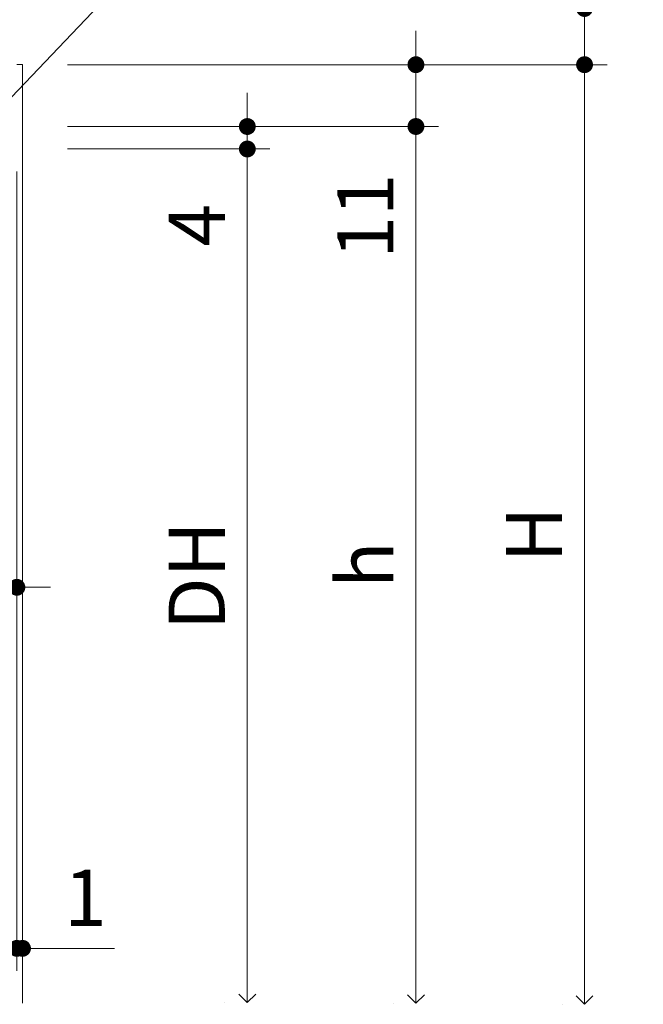
# Model space of a CAD drawing. Extents: x -60839 to -58226, y 2022 to 3236.
# Drawn here: x -59513 to -59402, y 2323 to 2498 of the extents above; entities that cross this region are included whole.
import ezdxf

# ---------------------------------------------------------------- set-up
doc = ezdxf.new("R2010")
doc.units = 0
doc.header["$LTSCALE"] = 80
doc.header["$MEASUREMENT"] = 0
doc.layers.get('0').update_dxf_attribs({"linetype": 'CONTINUOUS'})
doc.layers.get('DEFPOINTS').update_dxf_attribs({"linetype": 'CONTINUOUS'})
for name, color, linetype, lineweight in [('寸法線', 3, 'CONTINUOUS', 13), ('線(水)', 4, 'CONTINUOUS', 9), ('線(白)', 7, 'CONTINUOUS', 30)]:
    doc.layers.add(name, color=color, linetype=linetype, lineweight=lineweight)
doc.styles.add('1／2', font='MS Gothic.ttf', dxfattribs={"height": 7})
doc.styles.add('sanwa1', font='romans.shx', dxfattribs={"height": 10, "bigfont": 'extfont2.shx'})
doc.dimstyles.new('1／2$7', dxfattribs={"dimtxt": 7, "dimasz": 6, "dimexe": 2, "dimexo": 2, "dimgap": 1.4, "dimtad": 1, "dimdsep": 46, "dimtxsty": '1／2', "dimblk": 'DOT', "dimcen": 0, "dimclrd": 3, "dimclre": 3, "dimclrt": 2, "dimadec": 0, "dimazin": 0, "dimtfac": 1, "dimtix": 1, "dimtmove": 0, "dimatfit": 3, "dimfxl": 1, "dimtolj": 1, "dimtzin": 0, "dimlwd": 9, "dimlwe": 9, "dimarcsym": 0})
doc.dimstyles.new('sanwa1', dxfattribs={"dimscale": 0.05, "dimtxt": 10, "dimasz": 45, "dimexe": 20, "dimexo": 350, "dimgap": 30, "dimtad": 1, "dimdsep": 46, "dimtxsty": 'sanwa1', "dimblk1": 'DOT', "dimblk2": 'DOT', "dimsah": 1, "dimcen": 0.15, "dimclrd": 256, "dimclre": 256, "dimclrt": 256, "dimadec": 0, "dimazin": 0, "dimtfac": 1, "dimtix": 1, "dimtmove": 0, "dimatfit": 0, "dimldrblk": 'DOT', "dimfxl": 1, "dimtolj": 1, "dimtzin": 0, "dimlwd": 13, "dimlwe": 13, "dimarcsym": 1})

# ---------------------------------------------------------------- blocks, each defined once
blk = doc.blocks.new('_DOT')
at = {"color": 0, "linetype": 'ByBlock'}
blk.add_line((-0.5, 0), (-1, 0), dxfattribs=at)
at = {"color": 0, "linetype": 'ByBlock', "const_width": 0.5}
blk.add_lwpolyline([(-0.25, 0, 1), (0.25, 0, 1)], format="xyb", close=True, dxfattribs=at)
blk = doc.blocks.new('*D73')
at = {"layer": 'DEFPOINTS', "color": 0, "ltscale": 3, "transparency": 16777216}
for p in [(-59513.58, 2479.44), (-59535.58, 2475.44), (-59513.58, 2397.46)]:
    blk.add_point(p, dxfattribs=at)
at = {"layer": '寸法線', "ltscale": 3, "transparency": 16777216}
for p, q in [((-59513.58, 2471.44), (-59513.58, 2393.46)), ((-59535.58, 2467.44), (-59535.58, 2393.46)), ((-59538.58, 2397.46), (-59541.58, 2397.46)), ((-59535.58, 2397.46), (-59513.58, 2397.46)), ((-59510.58, 2397.46), (-59507.58, 2397.46))]:
    blk.add_line(p, q, dxfattribs=at)
at = {"layer": '寸法線', "ltscale": 3, "transparency": 16777216, "xscale": 3, "yscale": 3, "zscale": 3}
blk.add_blockref('_DOT', (-59535.58, 2397.46), dxfattribs=at)
at = {"layer": '寸法線', "ltscale": 3, "transparency": 16777216, "xscale": 3, "yscale": 3, "zscale": 3, "rotation": 180}
blk.add_blockref('_DOT', (-59513.58, 2397.46), dxfattribs=at)
at = {"layer": '寸法線', "ltscale": 3, "transparency": 16777216, "insert": (-59524.58, 2406.46), "char_height": 10, "attachment_point": 5, "style": 'sanwa1'}
blk.add_mtext('\\A1;22', dxfattribs=at)
blk = doc.blocks.new('*D77')
at = {"layer": 'DEFPOINTS', "color": 0, "ltscale": 3, "transparency": 16777216}
for p in [(-59512.58, 2490.44), (-59442.58, 2490.44), (-59512.58, 2479.44)]:
    blk.add_point(p, dxfattribs=at)
at = {"layer": '寸法線', "ltscale": 3, "transparency": 16777216}
for p, q in [((-59442.58, 2493.44), (-59442.58, 2496.44)), ((-59504.58, 2490.44), (-59438.58, 2490.44)), ((-59442.58, 2490.44), (-59442.58, 2479.44)), ((-59504.58, 2479.44), (-59438.58, 2479.44)), ((-59442.58, 2476.44), (-59442.58, 2453.54))]:
    blk.add_line(p, q, dxfattribs=at)
at = {"layer": '寸法線', "ltscale": 3, "transparency": 16777216, "xscale": 3, "yscale": 3, "zscale": 3}
for p, rotation in [((-59442.58, 2490.44), 270), ((-59442.58, 2479.44), 90)]:
    blk.add_blockref('_DOT', p, dxfattribs=dict(at, rotation=rotation))
at = {"layer": '寸法線', "ltscale": 3, "transparency": 16777216, "insert": (-59451.58, 2463.49), "char_height": 10, "attachment_point": 5, "rotation": 90, "style": 'sanwa1'}
blk.add_mtext('\\A1;11', dxfattribs=at)
blk = doc.blocks.new('*D78')
at = {"layer": 'DEFPOINTS', "color": 0, "ltscale": 3, "transparency": 16777216}
for p in [(-59512.58, 2479.44), (-59512.58, 2475.44), (-59472.58, 2475.44)]:
    blk.add_point(p, dxfattribs=at)
at = {"layer": '寸法線', "ltscale": 3, "transparency": 16777216}
for p, q in [((-59472.58, 2482.44), (-59472.58, 2485.44)), ((-59504.58, 2479.44), (-59468.58, 2479.44)), ((-59472.58, 2479.44), (-59472.58, 2475.44)), ((-59504.58, 2475.44), (-59468.58, 2475.44)), ((-59472.58, 2472.44), (-59472.58, 2454.3))]:
    blk.add_line(p, q, dxfattribs=at)
at = {"layer": '寸法線', "ltscale": 3, "transparency": 16777216, "xscale": 3, "yscale": 3, "zscale": 3}
for p, rotation in [((-59472.58, 2479.44), 270), ((-59472.58, 2475.44), 90)]:
    blk.add_blockref('_DOT', p, dxfattribs=dict(at, rotation=rotation))
at = {"layer": '寸法線', "ltscale": 3, "transparency": 16777216, "insert": (-59481.58, 2461.87), "char_height": 10, "attachment_point": 5, "rotation": 90, "style": 'sanwa1'}
blk.add_mtext('\\A1;4', dxfattribs=at)
blk = doc.blocks.new('*D88')
at = {"layer": 'DEFPOINTS', "color": 0, "ltscale": 3, "transparency": 16777216}
for p in [(-59621.58, 2479.44), (-59513.58, 2479.44), (-59513.58, 2333.22)]:
    blk.add_point(p, dxfattribs=at)
at = {"layer": '寸法線', "ltscale": 3, "transparency": 16777216}
for p, q in [((-59621.58, 2471.44), (-59621.58, 2329.22)), ((-59513.58, 2471.44), (-59513.58, 2329.22)), ((-59618.58, 2333.22), (-59516.58, 2333.22))]:
    blk.add_line(p, q, dxfattribs=at)
at = {"layer": '寸法線', "ltscale": 3, "transparency": 16777216, "xscale": 3, "yscale": 3, "zscale": 3, "rotation": 180}
blk.add_blockref('_DOT', (-59621.58, 2333.22), dxfattribs=at)
at = {"layer": '寸法線', "ltscale": 3, "transparency": 16777216, "xscale": 3, "yscale": 3, "zscale": 3}
blk.add_blockref('_DOT', (-59513.58, 2333.22), dxfattribs=at)
at = {"layer": '寸法線', "ltscale": 3, "transparency": 16777216, "insert": (-59592.17, 2342.22), "char_height": 10, "attachment_point": 5, "style": 'sanwa1', "bg_fill": 3, "box_fill_scale": 1.25, "bg_fill_color": 9, "bg_fill_true_color": 13158600, "bg_fill_transparency": 0}
blk.add_mtext('\\A1;108', dxfattribs=at)
blk = doc.blocks.new('*D89')
at = {"layer": 'DEFPOINTS', "color": 0, "ltscale": 3, "transparency": 16777216}
for p in [(-59513.58, 2479.44), (-59512.58, 2479.44), (-59512.58, 2333.22)]:
    blk.add_point(p, dxfattribs=at)
at = {"layer": '寸法線', "ltscale": 3, "transparency": 16777216}
for p, q in [((-59513.58, 2471.44), (-59513.58, 2329.22)), ((-59512.58, 2471.44), (-59512.58, 2329.22)), ((-59516.58, 2333.22), (-59519.58, 2333.22)), ((-59513.58, 2333.22), (-59512.58, 2333.22)), ((-59509.58, 2333.22), (-59496.2, 2333.22))]:
    blk.add_line(p, q, dxfattribs=at)
at = {"layer": '寸法線', "ltscale": 3, "transparency": 16777216, "xscale": 3, "yscale": 3, "zscale": 3}
blk.add_blockref('_DOT', (-59513.58, 2333.22), dxfattribs=at)
at = {"layer": '寸法線', "ltscale": 3, "transparency": 16777216, "xscale": 3, "yscale": 3, "zscale": 3, "rotation": 180}
blk.add_blockref('_DOT', (-59512.58, 2333.22), dxfattribs=at)
at = {"layer": '寸法線', "ltscale": 3, "transparency": 16777216, "insert": (-59501.39, 2342.22), "char_height": 10, "attachment_point": 5, "style": 'sanwa1'}
blk.add_mtext('\\A1;1', dxfattribs=at)
blk = doc.blocks.new('_Open90')
at = {"color": 0, "linetype": 'ByBlock', "lineweight": -2}
for p, q in [((0, 0), (-1, 0)), ((-0.5, 0.5), (0, 0)), ((0, 0), (-0.5, -0.5))]:
    blk.add_line(p, q, dxfattribs=at)
blk = doc.blocks.new('*D79')
at = {"layer": 'DEFPOINTS', "color": 0, "ltscale": 3, "transparency": 16777216}
for p in [(-59508.58, 2479.44), (-59442.58, 2479.44), (-59442.58, 2323.45)]:
    blk.add_point(p, dxfattribs=at)
at = {"layer": '寸法線', "ltscale": 3, "transparency": 16777216}
for p, q in [((-59504.58, 2479.44), (-59438.58, 2479.44)), ((-59442.58, 2326.45), (-59442.58, 2476.44)), ((-59446.58, 2323.45), (-59446.58, 2323.45))]:
    blk.add_line(p, q, dxfattribs=at)
at = {"layer": '寸法線', "ltscale": 3, "transparency": 16777216, "xscale": 3, "yscale": 3, "zscale": 3}
for name, p, rotation in [('_DOT', (-59442.58, 2479.44), 90), ('_Open90', (-59442.58, 2323.45), 270)]:
    blk.add_blockref(name, p, dxfattribs=dict(at, rotation=rotation))
at = {"layer": '寸法線', "ltscale": 3, "transparency": 16777216, "insert": (-59451.58, 2401.45), "char_height": 10, "attachment_point": 5, "rotation": 90, "style": 'sanwa1'}
blk.add_mtext('\\A1;h', dxfattribs=at)
blk = doc.blocks.new('*D80')
at = {"layer": 'DEFPOINTS', "color": 0, "ltscale": 3, "transparency": 16777216}
for p in [(-59508.58, 2475.44), (-59472.58, 2475.44), (-59472.58, 2323.57)]:
    blk.add_point(p, dxfattribs=at)
at = {"layer": '寸法線', "ltscale": 3, "transparency": 16777216}
for p, q in [((-59504.58, 2475.44), (-59468.58, 2475.44)), ((-59472.58, 2326.57), (-59472.58, 2472.44)), ((-59476.58, 2323.57), (-59476.58, 2323.57))]:
    blk.add_line(p, q, dxfattribs=at)
at = {"layer": '寸法線', "ltscale": 3, "transparency": 16777216, "xscale": 3, "yscale": 3, "zscale": 3}
for name, p, rotation in [('_DOT', (-59472.58, 2475.44), 90), ('_Open90', (-59472.58, 2323.57), 270)]:
    blk.add_blockref(name, p, dxfattribs=dict(at, rotation=rotation))
at = {"layer": '寸法線', "ltscale": 3, "transparency": 16777216, "insert": (-59481.58, 2399.51), "char_height": 10, "attachment_point": 5, "rotation": 90, "style": 'sanwa1'}
blk.add_mtext('\\A1;DH', dxfattribs=at)
blk = doc.blocks.new('*D81')
at = {"layer": 'DEFPOINTS', "color": 0, "ltscale": 3, "transparency": 16777216}
for p in [(-59512.58, 2500.44), (-59412.58, 2500.44), (-59512.58, 2490.44)]:
    blk.add_point(p, dxfattribs=at)
at = {"layer": '寸法線', "ltscale": 3, "transparency": 16777216}
for p, q in [((-59412.58, 2503.44), (-59412.58, 2529.21)), ((-59504.58, 2500.44), (-59408.58, 2500.44)), ((-59412.58, 2490.44), (-59412.58, 2500.44)), ((-59504.58, 2490.44), (-59408.58, 2490.44)), ((-59412.58, 2487.44), (-59412.58, 2484.44))]:
    blk.add_line(p, q, dxfattribs=at)
at = {"layer": '寸法線', "ltscale": 3, "transparency": 16777216, "xscale": 3, "yscale": 3, "zscale": 3}
for p, rotation in [((-59412.58, 2500.44), 270), ((-59412.58, 2490.44), 90)]:
    blk.add_blockref('_DOT', p, dxfattribs=dict(at, rotation=rotation))
at = {"layer": '寸法線', "ltscale": 3, "transparency": 16777216, "insert": (-59421.58, 2517.83), "char_height": 10, "attachment_point": 5, "rotation": 90, "style": 'sanwa1'}
blk.add_mtext('\\A1;10', dxfattribs=at)
blk = doc.blocks.new('*D82')
at = {"layer": 'DEFPOINTS', "color": 0, "ltscale": 3, "transparency": 16777216}
for p in [(-59508.58, 2490.44), (-59412.58, 2490.44), (-59412.58, 2323.27)]:
    blk.add_point(p, dxfattribs=at)
at = {"layer": '寸法線', "ltscale": 3, "transparency": 16777216}
for p, q in [((-59504.58, 2490.44), (-59408.58, 2490.44)), ((-59412.58, 2326.27), (-59412.58, 2487.44)), ((-59416.58, 2323.27), (-59416.58, 2323.27))]:
    blk.add_line(p, q, dxfattribs=at)
at = {"layer": '寸法線', "ltscale": 3, "transparency": 16777216, "xscale": 3, "yscale": 3, "zscale": 3}
for name, p, rotation in [('_DOT', (-59412.58, 2490.44), 90), ('_Open90', (-59412.58, 2323.27), 270)]:
    blk.add_blockref(name, p, dxfattribs=dict(at, rotation=rotation))
at = {"layer": '寸法線', "ltscale": 3, "transparency": 16777216, "insert": (-59421.58, 2406.86), "char_height": 10, "attachment_point": 5, "rotation": 90, "style": 'sanwa1'}
blk.add_mtext('\\A1;H', dxfattribs=at)

msp = doc.modelspace()

# ---------------------------------------------------------------- linework, layer by layer
at = {"layer": '線(水)', "ltscale": 3}
for p, q in [((-59513.5794, 2490.4448), (-59512.5794, 2490.4448)), ((-59512.5794, 2490.4448), (-59512.5794, 2323.4471))]:
    msp.add_line(p, q, dxfattribs=at)
at = {"layer": '線(白)'}
msp.add_line((-59472.5794, 2323.5736), (-59472.5794, 2323.5736), dxfattribs=at)

# ---------------------------------------------------------------- dimensions: what is measured, and where the dimension line sits
at = {"layer": '寸法線', "ltscale": 3}
for base, p1, p2, override, picture, middle in [((-59412.5794, 2500.4448), (-59512.5794, 2490.4448), (-59512.5794, 2500.4448), {"dimscale": 1, "dimtxt": 8, "dimasz": 3, "dimexe": 4, "dimexo": 8, "dimgap": 4, "dimtix": 0, "dimlwd": -1, "dimlwe": -1}, '*D81', (-59421.5794, 2517.8257)), ((-59442.5794, 2490.4448), (-59512.5794, 2479.4448), (-59512.5794, 2490.4448), {"dimscale": 1, "dimtxt": 8, "dimasz": 3, "dimexe": 4, "dimexo": 8, "dimgap": 4, "dimjust": 1, "dimtix": 0, "dimlwd": -1, "dimlwe": -1}, '*D77', (-59451.5794, 2463.4924))]:
    dim = msp.add_linear_dim(base=base, p1=p1, p2=p2, angle=90, dimstyle='sanwa1', override=override, dxfattribs=at)
    dim.commit()
    dim.dimension.update_dxf_attribs({"geometry": picture, "text_midpoint": middle})
for base, p1, p2, text, picture, middle in [((-59412.5794, 2490.4448), (-59412.5794, 2323.266), (-59508.5794, 2490.4448), 'H', '*D82', (-59421.5794, 2406.8554)), ((-59442.5794, 2479.4448), (-59442.5794, 2323.4471), (-59508.5794, 2479.4448), 'h', '*D79', (-59451.5794, 2401.4459)), ((-59472.5794, 2475.4448), (-59472.5794, 2323.5736), (-59508.5794, 2475.4448), 'DH', '*D80', (-59481.5794, 2399.5092))]:
    dim = msp.add_linear_dim(base=base, p1=p1, p2=p2, angle=90, text=text, dimstyle='sanwa1', override={"dimscale": 1, "dimtxt": 8, "dimasz": 3, "dimexe": 4, "dimexo": 4, "dimgap": 4, "dimblk1": 'Open90', "dimtix": 0, "dimlwd": -1, "dimlwe": -1}, dxfattribs=at)
    dim.commit()
    dim.dimension.update_dxf_attribs({"geometry": picture, "text_midpoint": middle})
dim = msp.add_linear_dim(base=(-59472.5794, 2475.4448), p1=(-59512.5794, 2479.4448), p2=(-59512.5794, 2475.4448), angle=90, dimstyle='sanwa1', override={"dimscale": 1, "dimtxt": 8, "dimasz": 3, "dimexe": 4, "dimexo": 8, "dimgap": 4, "dimtix": 0, "dimlwd": -1, "dimlwe": -1}, dxfattribs=at)
dim.commit()
dim.dimension.update_dxf_attribs({"geometry": '*D78', "text_midpoint": (-59472.5794, 2461.8733), "dimtype": 160})
dim = msp.add_linear_dim(base=(-59513.5794, 2397.4612), p1=(-59535.5794, 2475.4448), p2=(-59513.5794, 2479.4448), dimstyle='sanwa1', override={"dimscale": 1, "dimtxt": 8, "dimasz": 3, "dimexe": 4, "dimexo": 8, "dimgap": 4, "dimlwd": -1, "dimlwe": -1}, dxfattribs=at)
dim.commit()
dim.dimension.update_dxf_attribs({"geometry": '*D73', "text_midpoint": (-59524.5794, 2406.4612)})
dim = msp.add_linear_dim(base=(-59512.5794, 2333.2172), p1=(-59513.5794, 2479.4448), p2=(-59512.5794, 2479.4448), dimstyle='sanwa1', override={"dimscale": 1, "dimtxt": 8, "dimasz": 3, "dimexe": 4, "dimexo": 8, "dimgap": 4, "dimtix": 0, "dimlwd": -1, "dimlwe": -1}, dxfattribs=at)
dim.commit()
dim.dimension.update_dxf_attribs({"geometry": '*D89', "text_midpoint": (-59501.3889, 2333.2172), "dimtype": 160})

# ---------------------------------------------------------------- leaders
at = {"layer": '寸法線', "ltscale": 3, "annotation_type": 0, "has_hookline": 1, "hookline_direction": 0}
for points, text_width in [([(-59544.3709, 2453.3065), (-59466.2596, 2535.4821), (-59460.2596, 2535.4821)], 117.5238), ([(-59543.5705, 2488.3815), (-59509.9821, 2526.9407), (-59503.9821, 2526.9407)], 21.3333)]:
    msp.add_leader(points, dimstyle='1／2$7', override={"dimgap": 1.4, "dimtad": 1, "dimtxsty": 'sanwa1'}, dxfattribs=dict(at, text_width=text_width))

# ---------------------------------------------------------------- next in the draw order: dimensions: what is measured, and where the dimension line sits
at = {"layer": '寸法線', "ltscale": 3}
dim = msp.add_linear_dim(base=(-59513.5794, 2333.2172), p1=(-59621.5794, 2479.4448), p2=(-59513.5794, 2479.4448), dimstyle='sanwa1', override={"dimscale": 1, "dimtxt": 8, "dimasz": 3, "dimexe": 4, "dimexo": 8, "dimgap": 4, "dimtfill": 1, "dimlwd": -1, "dimlwe": -1}, dxfattribs=at)
dim.commit()
dim.dimension.update_dxf_attribs({"geometry": '*D88', "text_midpoint": (-59592.1708, 2333.2172), "dimtype": 160})

doc.saveas('drawing.dxf')
